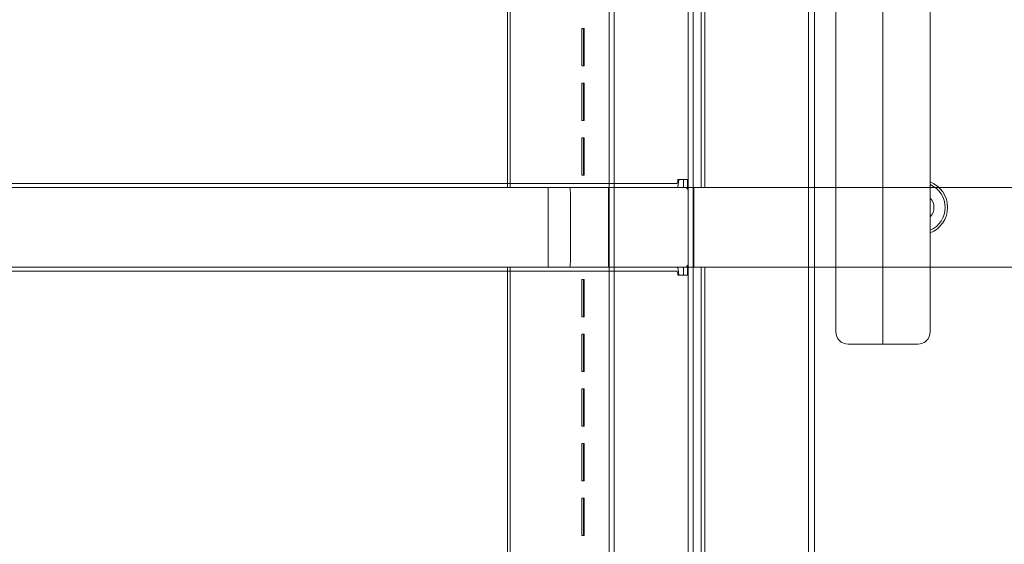
# Model space of a CAD drawing. Units: millimetres. Extents: x 8991 to 21884, y 4466 to 17010.
# Drawn here: x 14517 to 14913, y 11540 to 11751 of the extents above; entities that cross this region are included whole.
import ezdxf

# ---------------------------------------------------------------- set-up
doc = ezdxf.new("R2010")
doc.units = ezdxf.units.MM
doc.header["$LTSCALE"] = 75
doc.layers.add('Dimension (ISO)', color=7, linetype='Continuous', lineweight=18)
doc.layers.add('Visible (ISO)', color=7, linetype='Continuous', lineweight=18)
doc.styles.add('Note Text (ISO)', font='tahoma.ttf')
doc.dimstyles.new('Aplay Dimension Styles M', dxfattribs={"dimscale": 75, "dimtxt": 2.5, "dimasz": 2.5, "dimexe": 3.175, "dimexo": 2, "dimgap": 0.762, "dimtad": 1, "dimdec": 1, "dimlfac": 0.001, "dimrnd": 1e-08, "dimzin": 0, "dimdsep": 46, "dimtxsty": 'Note Text (ISO)', "dimcen": 0.09, "dimdle": 10, "dimclrd": 256, "dimclre": 256, "dimclrt": 7, "dimadec": 0, "dimazin": 0, "dimtfac": 1.40208, "dimtofl": 0, "dimtmove": 0, "dimatfit": 3, "dimfxl": 1, "dimtolj": 1, "dimtzin": 0, "dimlwd": -1, "dimlwe": -1, "dimarcsym": 0})

# ---------------------------------------------------------------- blocks, each defined once
blk = doc.blocks.new('*D47')
at = {"layer": 'Defpoints', "color": 0, "transparency": 16777216}
for p in [(16319.89, 17010), (9236.55, 5265), (13859.23, 5265)]:
    blk.add_point(p, dxfattribs=at)
at = {"layer": 'Dimension (ISO)', "transparency": 16777216}
for p, q in [((16169.89, 17010), (8998.43, 17010)), ((9236.55, 16822.5), (9236.55, 5452.5)), ((13709.23, 5265), (8998.43, 5265))]:
    blk.add_line(p, q, dxfattribs=at)
for points in [[(9205.3, 16822.5), (9267.8, 16822.5), (9236.55, 17010)], [(9205.3, 5452.5), (9267.8, 5452.5), (9236.55, 5265)]]:
    blk.add_solid(points, dxfattribs=at)
at = {"layer": 'Dimension (ISO)', "color": 7, "transparency": 16777216, "insert": (8991.15, 11137.5), "char_height": 187.5, "attachment_point": 2, "rotation": 90, "style": 'Note Text (ISO)'}
blk.add_mtext('\\A1;11.7 m', dxfattribs=at)
blk = doc.blocks.new('*D48')
at = {"layer": 'Defpoints', "color": 0, "transparency": 16777216}
for p in [(21883.61, 14685.55), (9616.39, 8418.13), (9616.39, 4773.21)]:
    blk.add_point(p, dxfattribs=at)
at = {"layer": 'Dimension (ISO)', "transparency": 16777216}
for p, q in [((21883.61, 14535.55), (21883.61, 4535.09)), ((9616.39, 8268.13), (9616.39, 4535.09)), ((21696.11, 4773.21), (9803.89, 4773.21))]:
    blk.add_line(p, q, dxfattribs=at)
for points in [[(9803.89, 4804.46), (9803.89, 4741.96), (9616.39, 4773.21)], [(21696.11, 4804.46), (21696.11, 4741.96), (21883.61, 4773.21)]]:
    blk.add_solid(points, dxfattribs=at)
at = {"layer": 'Dimension (ISO)', "color": 7, "transparency": 16777216, "insert": (15750, 5025.67), "char_height": 187.5, "attachment_point": 2, "style": 'Note Text (ISO)'}
blk.add_mtext('\\A1;12.3 m', dxfattribs=at)

msp = doc.modelspace()

# ---------------------------------------------------------------- linework, layer by layer
at = {"layer": 'Visible (ISO)', "color": 9, "true_color": 0xc0c0c0}
for p, q in [((14713.12, 11683), (14713.12, 11928)), ((14714.19, 11683), (14714.19, 11928)), ((14791.02, 11683), (14791.02, 11928)), ((14792.62, 11683), (14792.62, 11928)), ((14754.13, 10858.5), (14754.13, 11923.5)), ((14756.13, 10858.5), (14756.13, 11923.5)), ((14785.83, 10858.5), (14785.83, 11923.5)), ((14787.83, 10858.5), (14787.83, 11923.5)), ((14743.79, 11747), (14743.11, 11747)), ((14743.11, 11747), (14743.68, 11747)), ((14743.11, 11747), (14743.11, 11732)), ((14743.68, 11747), (14744.02, 11747)), ((14743.68, 11732), (14743.68, 11747)), ((14743.79, 11747), (14744.02, 11747)), ((14743.79, 11732), (14743.79, 11747)), ((14744.02, 11747), (14744.02, 11732)), ((14743.11, 11732), (14743.79, 11732)), ((14743.11, 11732), (14743.68, 11732)), ((14744.02, 11732), (14743.68, 11732)), ((14743.79, 11732), (14744.02, 11732)), ((14743.79, 11725), (14743.11, 11725)), ((14743.11, 11725), (14743.68, 11725)), ((14743.11, 11725), (14743.11, 11710)), ((14743.68, 11725), (14744.02, 11725)), ((14743.68, 11710), (14743.68, 11725)), ((14743.79, 11725), (14744.02, 11725)), ((14743.79, 11710), (14743.79, 11725)), ((14744.02, 11725), (14744.02, 11710)), ((14743.11, 11710), (14743.79, 11710)), ((14743.11, 11710), (14743.68, 11710)), ((14744.02, 11710), (14743.68, 11710)), ((14743.79, 11710), (14744.02, 11710)), ((14743.79, 11703), (14743.11, 11703)), ((14743.11, 11703), (14743.68, 11703)), ((14743.11, 11703), (14743.11, 11688)), ((14743.68, 11703), (14744.02, 11703)), ((14743.68, 11688), (14743.68, 11703)), ((14743.79, 11703), (14744.02, 11703)), ((14743.79, 11688), (14743.79, 11703)), ((14744.02, 11703), (14744.02, 11688)), ((14743.11, 11688), (14743.79, 11688)), ((14743.11, 11688), (14743.68, 11688)), ((14744.02, 11688), (14743.68, 11688)), ((14743.79, 11688), (14744.02, 11688)), ((14781.71, 11686.2), (14782.07, 11686.2)), ((14785.55, 11686.2), (14781.71, 11686.2)), ((14782.07, 11686.2), (14783.99, 11686.2)), ((14785.55, 11686.2), (14783.99, 11686.2)), ((14783.99, 11683), (14783.99, 11686.2)), ((14785.55, 11686.2), (14785.55, 11683)), ((14980.45, 11683), (13708.65, 11683)), ((13814.07, 11683), (14933.76, 11683)), ((14781.35, 11684.6), (13927.45, 11684.6)), ((13927.45, 11683), (14781.35, 11683)), ((13943.39, 11684.6), (14762.36, 11684.6)), ((13943.39, 11683), (14762.36, 11683)), ((14713.12, 11683), (14714.19, 11683)), ((14742.11, 11683), (14713.12, 11683)), ((14743.18, 11683), (14714.19, 11683)), ((14784.71, 11683), (14729.5, 11683)), ((14729.5, 11683), (14738.02, 11683)), ((14729.5, 11651), (14729.5, 11683)), ((16009.81, 11683), (14738.02, 11683)), ((14742.11, 11683), (14743.18, 11683)), ((14744.97, 11683), (14742.11, 11683)), ((14744.61, 11683), (14743.18, 11683)), ((14744.97, 11683), (14744.61, 11683)), ((14789.78, 11683), (14744.61, 11683)), ((14790.14, 11683), (14744.97, 11683)), ((14753.78, 11683), (14788.18, 11683)), ((14753.78, 11683), (14753.78, 11651)), ((14778.13, 11684.6), (14762.36, 11684.6)), ((14762.36, 11683), (14778.13, 11683)), ((14781.35, 11684.6), (14778.13, 11684.6)), ((14778.13, 11683), (14781.35, 11683)), ((14785.55, 11683), (14783.99, 11683)), ((14783.99, 11683), (14790.98, 11683)), ((14784.71, 11683), (15904.4, 11683)), ((14785.55, 11683), (14792.54, 11683)), ((14788.18, 11683), (14788.18, 11651)), ((14790.14, 11683), (14789.78, 11683)), ((14791.02, 11683), (14789.78, 11683)), ((14792.62, 11683), (14790.14, 11683)), ((14792.54, 11683), (14790.98, 11683)), ((14738.47, 11681), (14738.47, 11653)), ((14785.89, 11681), (14785.89, 11653)), ((13708.65, 11651), (14980.45, 11651)), ((14933.76, 11651), (13814.07, 11651)), ((14781.35, 11651), (13927.45, 11651)), ((14762.36, 11651), (13943.39, 11651)), ((14742.11, 11651), (14713.12, 11651)), ((14713.12, 11651), (14714.19, 11651)), ((14713.12, 11406), (14713.12, 11651)), ((14714.19, 11651), (14743.18, 11651)), ((14714.19, 11406), (14714.19, 11651)), ((14738.02, 11651), (14729.5, 11651)), ((14729.5, 11651), (14784.71, 11651)), ((14738.02, 11651), (16009.81, 11651)), ((14744.97, 11651), (14742.11, 11651)), ((14743.18, 11651), (14742.11, 11651)), ((14743.18, 11651), (14744.61, 11651)), ((14744.61, 11651), (14744.97, 11651)), ((14744.61, 11651), (14789.78, 11651)), ((14790.14, 11651), (14744.97, 11651)), ((14788.18, 11651), (14753.78, 11651)), ((14778.13, 11651), (14762.36, 11651)), ((14781.35, 11651), (14778.13, 11651)), ((14783.99, 11651), (14785.55, 11651)), ((14783.99, 11647.8), (14783.99, 11651)), ((14790.98, 11651), (14783.99, 11651)), ((15904.4, 11651), (14784.71, 11651)), ((14785.55, 11651), (14785.55, 11647.8)), ((14785.55, 11651), (14792.54, 11651)), ((14789.78, 11651), (14790.14, 11651)), ((14789.78, 11651), (14791.02, 11651)), ((14792.62, 11651), (14790.14, 11651)), ((14790.98, 11651), (14792.54, 11651)), ((14791.02, 11406), (14791.02, 11651)), ((14792.62, 11406), (14792.62, 11651)), ((13927.45, 11649.4), (14781.35, 11649.4)), ((14762.36, 11649.4), (13943.39, 11649.4)), ((14762.36, 11649.4), (14778.13, 11649.4)), ((14778.13, 11649.4), (14781.35, 11649.4)), ((14781.71, 11647.8), (14782.07, 11647.8)), ((14781.71, 11647.8), (14785.55, 11647.8)), ((14783.99, 11647.8), (14782.07, 11647.8)), ((14785.55, 11647.8), (14783.99, 11647.8)), ((14743.79, 11646), (14743.11, 11646)), ((14743.11, 11646), (14743.68, 11646)), ((14743.11, 11646), (14743.11, 11631)), ((14743.68, 11646), (14744.02, 11646)), ((14743.68, 11631), (14743.68, 11646)), ((14743.79, 11646), (14744.02, 11646)), ((14743.79, 11631), (14743.79, 11646)), ((14744.02, 11646), (14744.02, 11631)), ((14743.11, 11631), (14743.79, 11631)), ((14743.11, 11631), (14743.68, 11631)), ((14744.02, 11631), (14743.68, 11631)), ((14743.79, 11631), (14744.02, 11631)), ((14743.79, 11624), (14743.11, 11624)), ((14743.11, 11624), (14743.68, 11624)), ((14743.11, 11624), (14743.11, 11609)), ((14743.68, 11624), (14744.02, 11624)), ((14743.68, 11609), (14743.68, 11624)), ((14743.79, 11624), (14744.02, 11624)), ((14743.79, 11609), (14743.79, 11624)), ((14744.02, 11624), (14744.02, 11609)), ((14743.11, 11609), (14743.79, 11609)), ((14743.11, 11609), (14743.68, 11609)), ((14744.02, 11609), (14743.68, 11609)), ((14743.79, 11609), (14744.02, 11609)), ((14743.79, 11602), (14743.11, 11602)), ((14743.11, 11602), (14743.68, 11602)), ((14743.11, 11602), (14743.11, 11587)), ((14743.68, 11602), (14744.02, 11602)), ((14743.68, 11587), (14743.68, 11602)), ((14743.79, 11602), (14744.02, 11602)), ((14743.79, 11587), (14743.79, 11602)), ((14744.02, 11602), (14744.02, 11587)), ((14743.11, 11587), (14743.79, 11587)), ((14743.11, 11587), (14743.68, 11587)), ((14744.02, 11587), (14743.68, 11587)), ((14743.79, 11587), (14744.02, 11587)), ((14743.79, 11580), (14743.11, 11580)), ((14743.11, 11580), (14743.68, 11580)), ((14743.11, 11580), (14743.11, 11565)), ((14743.68, 11580), (14744.02, 11580)), ((14743.68, 11565), (14743.68, 11580)), ((14743.79, 11580), (14744.02, 11580)), ((14743.79, 11565), (14743.79, 11580)), ((14744.02, 11580), (14744.02, 11565)), ((14743.11, 11565), (14743.79, 11565)), ((14743.11, 11565), (14743.68, 11565)), ((14744.02, 11565), (14743.68, 11565)), ((14743.79, 11565), (14744.02, 11565)), ((14743.79, 11558), (14743.11, 11558)), ((14743.11, 11558), (14743.68, 11558)), ((14743.11, 11558), (14743.11, 11543)), ((14743.68, 11558), (14744.02, 11558)), ((14743.68, 11543), (14743.68, 11558)), ((14743.79, 11558), (14744.02, 11558)), ((14743.79, 11543), (14743.79, 11558)), ((14744.02, 11558), (14744.02, 11543)), ((14743.11, 11543), (14743.79, 11543)), ((14743.11, 11543), (14743.68, 11543)), ((14744.02, 11543), (14743.68, 11543)), ((14743.79, 11543), (14744.02, 11543))]:
    msp.add_line(p, q, dxfattribs=at)
at = {"layer": 'Visible (ISO)'}
for p, q in [((14834.23, 10927.5), (14834.23, 11852.5)), ((14836.73, 11848.5), (14836.73, 10931.5)), ((14845.23, 11685.76), (14845.23, 11814.31)), ((14864.23, 11683.69), (14864.23, 11814.29)), ((14864.23, 11683.69), (14864.23, 11814.29)), ((14883.23, 11685.76), (14883.23, 11814.31)), ((14845.23, 11624.97), (14845.23, 11685.76)), ((14864.23, 11619.97), (14864.23, 11683.69)), ((14864.23, 11619.97), (14864.23, 11683.69)), ((14883.23, 11624.97), (14883.23, 11685.76)), ((14850.23, 11619.97), (14864.23, 11619.97)), ((14864.23, 11619.97), (14878.23, 11619.97))]:
    msp.add_line(p, q, dxfattribs=at)
for centre, radius, start, end in [((14879.23, 11675), 11, 291.3243, 68.6757), ((14879.23, 11675), 10, 293.5789, 66.4211), ((14879.23, 11675), 5.5, 316.66, 43.34), ((14850.23, 11624.97), 5, 180, 270), ((14878.23, 11624.97), 5, 270, 0)]:
    msp.add_arc(centre, radius, start, end, dxfattribs=at)
at = {"layer": 'Visible (ISO)', "color": 9, "true_color": 0xc0c0c0}
for centre, major_axis, ratio, start_param, end_param in [((14781.35, 11686.2), (0, -3.2), 0.224148, 0, 1.570796), ((14781.35, 11686.2), (0, -1.6), 0.224148, 0, 1.570796), ((14738.02, 11681), (0, 2), 0.224148, 4.712389, 6.283185), ((14784.71, 11681), (0, 2), 0.593601, 4.712389, 6.283185), ((14738.02, 11653), (0, -2), 0.224148, 0, 1.570796), ((14781.35, 11647.8), (0, 3.2), 0.224148, 4.712389, 6.283185), ((14784.71, 11653), (0, 2), 0.593601, 3.141593, 4.712389), ((14781.35, 11647.8), (0, 1.6), 0.224148, 4.712389, 6.283185)]:
    msp.add_ellipse(centre, major_axis=major_axis, ratio=ratio, start_param=start_param, end_param=end_param, dxfattribs=at)

# ---------------------------------------------------------------- dimensions: what is measured, and where the dimension line sits
at = {"layer": 'Dimension (ISO)'}
for base, p1, p2, angle, picture, middle in [((9236.55, 5265), (16319.89, 17010), (13859.23, 5265), 90, '*D47', (9236.55, 11137.5)), ((9616.39, 4773.21), (21883.61, 14685.55), (9616.39, 8418.13), 180, '*D48', (15750, 4773.21))]:
    dim = msp.add_linear_dim(base=base, p1=p1, p2=p2, angle=angle, text='<> m', dimstyle='Aplay Dimension Styles M', override={"dimgap": 0.762, "dimdec": 1, "dimlfac": 0.001, "dimpost": '', "dimtol": 0, "dimlim": 0, "dimtp": 0, "dimtm": 0, "dimtdec": 2, "dimatfit": 1}, dxfattribs=at)
    dim.commit()
    dim.dimension.update_dxf_attribs({"geometry": picture, "text_midpoint": middle, "dimtype": 160})

doc.saveas('drawing.dxf')
